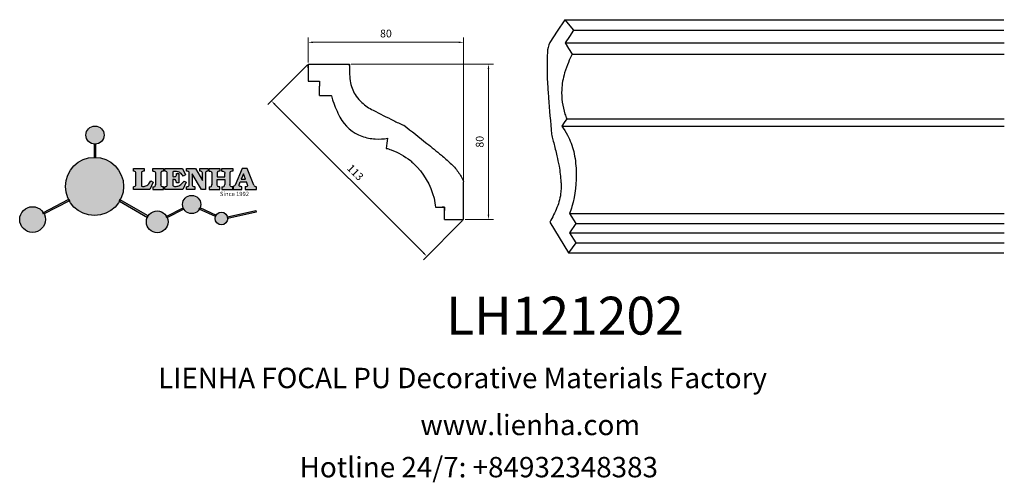
# Model space of a CAD drawing. Units: millimetres. Extents: x 8762 to 9269, y 530 to 768.
import ezdxf

# ---------------------------------------------------------------- set-up
doc = ezdxf.new("R2010")
doc.units = ezdxf.units.MM
doc.layers.add('columnas', color=6, linetype='Continuous')
doc.styles.get("Standard").update_dxf_attribs({"font": 'txt', "bigfont": 'gbcbig.shx'})
doc.styles.add('型式1', font='txt')
doc.dimstyles.new('4', dxfattribs={"dimtxt": 4, "dimasz": 2.5, "dimexe": 2.5, "dimexo": 0.8, "dimgap": 2, "dimtad": 1, "dimdec": 0, "dimtxsty": 'Standard', "dimcen": 0, "dimclrd": 256, "dimclre": 256, "dimclrt": 256, "dimadec": 3, "dimazin": 0, "dimtfac": 1, "dimtdec": 0, "dimtofl": 0, "dimtmove": 0, "dimatfit": 3, "dimfxl": 1, "dimlwd": 18, "dimlwe": 18, "dimarcsym": 0})

# ---------------------------------------------------------------- blocks, each defined once
blk = doc.blocks.new('sssss')
h = blk.add_hatch(color=251)
h.dxf.hatch_style = 1
h.paths.add_polyline_path([(8751.36, 682.52, 0.115351), (8752.91, 675.88), (8753.05, 675.95), (8753.44, 675.19), (8753.31, 675.12, 0.770189), (8781.32, 682.52, 0.401539), (8766.99, 697.49), (8766.99, 697.45), (8766.19, 697.45), (8766.19, 697.5, 0.411302)])
h.paths.add_polyline_path([(8766.19, 704.37), (8766.99, 704.37), (8766.99, 704.31, 0.388966), (8771.24, 708.95, 1), (8761.93, 708.95, 0.389509), (8766.19, 704.31)])
h.paths.add_polyline_path([(8766.19, 697.5, -0.013355), (8766.99, 697.49), (8766.99, 704.31, -0.043036), (8766.19, 704.31)])
h.paths.add_polyline_path([(8739.72, 668.94), (8740.11, 668.2), (8753.31, 675.12, -0.014258), (8752.91, 675.88)])
h.paths.add_polyline_path([(8741.07, 665.48, 1), (8727.82, 665.48, 1)])
h.paths.add_polyline_path([(8804.22, 664.29, -1), (8793.04, 664.29, -0.106926), (8793.54, 666.6), (8778.94, 675.02), (8779.25, 675.78), (8793.93, 667.32, -0.74789)])
h.paths.add_polyline_path([(8793.93, 667.32), (8793.95, 667.31), (8793.53, 666.59, 0.106728), (8793.04, 664.29, 1), (8804.22, 664.29, 0.098511), (8803.79, 666.42), (8803.58, 666.32), (8803.26, 667.13), (8803.4, 667.2, 0.553057)], flags=16)
h.paths.add_polyline_path([(8803.4, 667.2, -0.038787), (8803.79, 666.42), (8812.3, 670.74), (8811.91, 671.51)])
h.paths.add_polyline_path([(8811.65, 673.24, 0.762521), (8820.38, 670.85), (8820.25, 670.9), (8820.6, 671.64), (8820.73, 671.58, 0.090707), (8821.04, 673.24, 1)])
h.paths.add_polyline_path([(8820.73, 671.58, -0.0435), (8820.38, 670.85), (8828.57, 666.98, -0.06251), (8828.9, 667.72)])
h.paths.add_polyline_path([(8828.43, 666.02, 1), (8834.97, 666.02), (8834.84, 666.81), (8834.87, 666.81, 0.643908), (8829.01, 667.88), (8828.55, 666.91, 0.069112)])
h.paths.add_polyline_path([(8834.87, 666.81, -0.06176), (8834.97, 666.02), (8849.6, 669.36), (8849.43, 670.14)])
h = blk.add_hatch(color=251)
h.dxf.hatch_style = 1
h.paths.add_polyline_path([(8781.32, 682.52, 0.401539), (8766.99, 697.49), (8766.99, 697.45), (8766.19, 697.45), (8766.19, 697.5, 0.411302), (8751.36, 682.52, 1)])
h.paths.add_polyline_path([(8766.99, 704.37), (8766.19, 704.37), (8766.19, 697.45), (8766.99, 697.45)])
h.paths.add_polyline_path([(8766.99, 704.31, -0.043036), (8766.19, 704.31), (8766.19, 697.45), (8766.99, 697.45)], flags=17)
h = blk.add_hatch(color=251)
h.dxf.hatch_style = 1
h.paths.add_polyline_path([(8741.07, 665.48, 1), (8727.82, 665.48, 1)])
h.paths.add_polyline_path([(8781.32, 682.52, 0.401539), (8766.99, 697.49), (8766.99, 697.45), (8766.19, 697.45), (8766.19, 697.5, 0.411302), (8751.36, 682.52, 1)])
h.paths.add_polyline_path([(8804.22, 664.29, 0.098511), (8803.79, 666.42), (8803.58, 666.32), (8803.26, 667.13), (8803.4, 667.2, 0.75774), (8793.04, 664.29, 1)])
h.paths.add_polyline_path([(8821.04, 673.24, 1), (8811.65, 673.24, 0.762521), (8820.38, 670.85), (8820.25, 670.9), (8820.6, 671.64), (8820.73, 671.58, 0.090707)])
h.paths.add_polyline_path([(8834.97, 666.02), (8834.84, 666.81), (8834.87, 666.81, 0.883665), (8828.43, 666.02, 1)])
h = blk.add_hatch(color=251)
h.dxf.hatch_style = 1
edge = h.paths.add_edge_path()
edge.add_arc((8791.66, 688.98), 1.43, 82.3548, 144.5089, ccw=False)
edge.add_line((8791.85, 690.39), (8791.85, 691.76))
edge.add_line((8791.85, 691.76), (8786.35, 691.76))
edge.add_line((8786.35, 691.76), (8786.35, 690.37))
edge.add_arc((8786.56, 689.07), 1.32, 32.6745, 99.2928, ccw=False)
edge.add_line((8787.68, 689.78), (8787.68, 689.41))
edge.add_line((8787.68, 689.41), (8787.68, 683.43))
edge.add_arc((8786.57, 683.49), 1.11, 258.2912, 357.1003, ccw=False)
edge.add_line((8786.35, 682.4), (8786.35, 681))
edge.add_line((8786.35, 681), (8794.85, 681))
edge.add_line((8794.85, 681), (8796.49, 684.79))
edge.add_line((8796.49, 684.79), (8795.4, 685.36))
edge.add_spline(control_points=[(8795.4, 685.36), (8795.16, 685), (8794.48, 683.94), (8792.97, 682.73), (8791.46, 682.42), (8790.54, 682.65), (8790.51, 682.95), (8790.5, 683.1)], knot_values=[0, 0, 0, 0, 1.298458, 3.787706, 5.496754, 5.909536, 6.30673, 6.30673, 6.30673, 6.30673], degree=3, periodic=0)
edge.add_line((8790.5, 683.1), (8790.5, 689.81))
edge = h.paths.add_edge_path()
edge.add_spline(control_points=[(8800.49, 689.16), (8800.48, 689.45), (8800.48, 689.87), (8801.09, 690.33), (8801.57, 690.36), (8801.93, 690.39)], knot_values=[0, 0, 0, 0, 0.816614, 1.137507, 2.197606, 2.197606, 2.197606, 2.197606], degree=3, periodic=0)
edge.add_line((8801.93, 690.39), (8801.93, 691.75))
edge.add_line((8801.93, 691.75), (8796.35, 691.75))
edge.add_line((8796.35, 691.75), (8796.35, 690.39))
edge.add_spline(control_points=[(8796.35, 690.39), (8796.71, 690.36), (8797.18, 690.33), (8797.8, 689.87), (8797.79, 689.45), (8797.79, 689.16)], knot_values=[0, 0, 0, 0, 1.060099, 1.380992, 2.197606, 2.197606, 2.197606, 2.197606], degree=3, periodic=0)
edge.add_line((8797.79, 689.16), (8797.79, 683.56))
edge.add_spline(control_points=[(8797.79, 683.56), (8797.79, 683.26), (8797.8, 682.85), (8797.18, 682.38), (8796.71, 682.35), (8796.35, 682.33)], knot_values=[0, 0, 0, 0, 0.816614, 1.137507, 2.197606, 2.197606, 2.197606, 2.197606], degree=3, periodic=0)
edge.add_line((8796.35, 682.33), (8796.35, 681.02))
edge.add_line((8796.35, 681.02), (8801.93, 681.02))
edge.add_line((8801.93, 681.02), (8801.93, 682.33))
edge.add_spline(control_points=[(8801.93, 682.33), (8801.57, 682.35), (8801.09, 682.38), (8800.48, 682.85), (8800.48, 683.26), (8800.49, 683.56)], knot_values=[0, 0, 0, 0, 1.060099, 1.380992, 2.197606, 2.197606, 2.197606, 2.197606], degree=3, periodic=0)
edge.add_line((8800.49, 683.56), (8800.49, 689.16))
edge = h.paths.add_edge_path()
edge.add_spline(control_points=[(8806.61, 689.42), (8806.61, 689.61), (8806.61, 689.93), (8806.94, 690.15), (8807.75, 690.2), (8809, 690.26), (8810.78, 689.44), (8811.57, 688.46), (8812.02, 687.89)], knot_values=[0, 0, 0, 0, 0.548382, 0.898248, 1.037709, 2.995141, 4.566523, 6.712628, 6.712628, 6.712628, 6.712628], degree=3, periodic=0)
edge.add_line((8812.02, 687.89), (8813.11, 688.47))
edge.add_line((8813.11, 688.47), (8811.57, 691.74))
edge.add_line((8811.57, 691.74), (8802.54, 691.74))
edge.add_line((8802.54, 691.74), (8802.54, 690.37))
edge.add_spline(control_points=[(8802.54, 690.37), (8802.65, 690.37), (8803.01, 690.36), (8803.7, 690.19), (8803.77, 689.68), (8803.8, 689.44)], knot_values=[0, 0, 0, 0, 0.330786, 1.114909, 1.772728, 1.772728, 1.772728, 1.772728], degree=3, periodic=0)
edge.add_line((8803.8, 689.44), (8803.8, 683.22))
edge.add_spline(control_points=[(8803.8, 683.22), (8803.78, 683.13), (8803.73, 682.79), (8803.18, 682.49), (8802.76, 682.43), (8802.56, 682.4)], knot_values=[0, 0, 0, 0, 0.283991, 1.005696, 1.600874, 1.600874, 1.600874, 1.600874], degree=3, periodic=0)
edge.add_line((8802.56, 682.4), (8802.56, 681.03))
edge.add_line((8802.56, 681.03), (8811.86, 681.03))
edge.add_line((8811.86, 681.03), (8813.57, 684.73))
edge.add_line((8813.57, 684.73), (8812.46, 685.29))
edge.add_spline(control_points=[(8812.46, 685.29), (8812.07, 684.76), (8811.23, 683.62), (8809.42, 682.66), (8807.85, 682.38), (8806.84, 682.67), (8806.65, 683.01), (8806.6, 683.11)], knot_values=[0, 0, 0, 0, 1.949563, 4.2103, 5.915089, 6.723899, 7.056799, 7.056799, 7.056799, 7.056799], degree=3, periodic=0)
edge.add_line((8806.6, 683.11), (8806.6, 686.03))
edge.add_line((8806.6, 686.03), (8807.45, 686.03))
edge.add_spline(control_points=[(8807.45, 686.03), (8807.63, 686), (8808.13, 685.93), (8808.45, 685.16), (8808.57, 684.64), (8808.63, 684.41)], knot_values=[0, 0, 0, 0, 0.521871, 1.43559, 2.170324, 2.170324, 2.170324, 2.170324], degree=3, periodic=0)
edge.add_line((8808.63, 684.41), (8809.83, 684.41))
edge.add_line((8809.83, 684.41), (8809.83, 689.21))
edge.add_line((8809.83, 689.21), (8808.61, 689.21))
edge.add_spline(control_points=[(8808.61, 689.21), (8808.59, 688.9), (8808.57, 688.41), (8808.29, 687.67), (8807.48, 687.51), (8806.93, 687.54), (8806.61, 687.56)], knot_values=[0, 0, 0, 0, 0.918216, 1.502685, 2.170044, 3.169943, 3.169943, 3.169943, 3.169943], degree=3, periodic=0)
edge.add_line((8806.61, 687.56), (8806.61, 689.42))
edge = h.paths.add_edge_path()
edge.add_spline(control_points=[(8823.45, 689.46), (8823.47, 689.67), (8823.51, 690.02), (8824.08, 690.37), (8824.52, 690.39), (8824.81, 690.41)], knot_values=[0, 0, 0, 0, 0.574815, 0.998776, 1.869824, 1.869824, 1.869824, 1.869824], degree=3, periodic=0)
edge.add_line((8824.81, 690.41), (8824.81, 691.74))
edge.add_line((8824.81, 691.74), (8820.61, 691.74))
edge.add_line((8820.61, 691.74), (8820.61, 690.39))
edge.add_spline(control_points=[(8820.61, 690.39), (8820.74, 690.38), (8821.08, 690.35), (8821.71, 690.17), (8821.85, 689.71), (8821.93, 689.46)], knot_values=[0, 0, 0, 0, 0.395132, 1.044599, 1.768374, 1.768374, 1.768374, 1.768374], degree=3, periodic=0)
edge.add_line((8821.93, 689.46), (8821.93, 685.64))
edge.add_line((8821.93, 685.64), (8818.31, 691.74))
edge.add_line((8818.31, 691.74), (8813.75, 691.74))
edge.add_line((8813.75, 691.74), (8813.75, 690.35))
edge.add_spline(control_points=[(8813.75, 690.35), (8814, 690.34), (8814.4, 690.33), (8815.02, 690.09), (8815.09, 689.7), (8815.13, 689.47)], knot_values=[0, 0, 0, 0, 0.74539, 1.203453, 1.842397, 1.842397, 1.842397, 1.842397], degree=3, periodic=0)
edge.add_line((8815.13, 689.47), (8815.13, 683.13))
edge.add_spline(control_points=[(8815.13, 683.13), (8814.98, 682.9), (8814.65, 682.41), (8814.05, 682.4), (8813.73, 682.39)], knot_values=[0, 0, 0, 0, 0.775754, 1.67755, 1.67755, 1.67755, 1.67755], degree=3, periodic=0)
edge.add_line((8813.73, 682.39), (8813.73, 681.03))
edge.add_line((8813.73, 681.03), (8818.02, 681.03))
edge.add_line((8818.02, 681.03), (8818.02, 682.4))
edge.add_spline(control_points=[(8818.02, 682.4), (8817.84, 682.41), (8817.51, 682.42), (8816.93, 682.55), (8816.75, 682.92), (8816.65, 683.14)], knot_values=[0, 0, 0, 0, 0.544012, 1.001088, 1.685654, 1.685654, 1.685654, 1.685654], degree=3, periodic=0)
edge.add_line((8816.65, 683.14), (8816.65, 689.06))
edge.add_line((8816.65, 689.06), (8821.47, 681.03))
edge.add_line((8821.47, 681.03), (8823.45, 681.03))
edge.add_line((8823.45, 681.03), (8823.45, 689.46))
edge = h.paths.add_edge_path()
edge.add_line((8844.84, 691.75), (8842.43, 691.75))
edge.add_line((8842.43, 691.75), (8838.82, 683.24))
edge.add_spline(control_points=[(8838.82, 683.24), (8838.68, 683.09), (8838.35, 682.76), (8837.93, 682.57), (8837.68, 682.46)], knot_values=[0, 0, 0, 0, 0.604686, 1.391156, 1.391156, 1.391156, 1.391156], degree=3, periodic=0)
edge.add_line((8837.68, 682.46), (8837.68, 681.02))
edge.add_line((8837.68, 681.02), (8842.13, 681.02))
edge.add_line((8842.13, 681.02), (8842.13, 682.4))
edge.add_spline(control_points=[(8842.13, 682.4), (8841.88, 682.41), (8841.42, 682.43), (8840.64, 682.7), (8840.76, 683.14), (8840.82, 683.35)], knot_values=[0, 0, 0, 0, 0.798334, 1.438251, 2.001964, 2.001964, 2.001964, 2.001964], degree=3, periodic=0)
edge.add_line((8840.82, 683.35), (8841.36, 684.87))
edge.add_line((8841.36, 684.87), (8844.61, 684.87))
edge.add_line((8844.61, 684.87), (8845.15, 683.35))
edge.add_spline(control_points=[(8845.15, 683.35), (8845.21, 683.14), (8845.33, 682.7), (8844.6, 682.45), (8844.18, 682.42), (8843.97, 682.41)], knot_values=[0.135971, 0.135971, 0.135971, 0.135971, 0.699684, 1.339601, 2.001964, 2.001964, 2.001964, 2.001964], degree=3, periodic=0)
edge.add_line((8843.97, 682.41), (8843.97, 681.02))
edge.add_line((8843.97, 681.02), (8849.72, 681.02))
edge.add_line((8849.72, 681.02), (8849.72, 682.4))
edge.add_arc((8849.58, 683.8), 1.41, 202.4552, 275.4937, ccw=False)
edge.add_line((8848.28, 683.26), (8844.84, 691.75))
h.paths.add_polyline_path([(8841.86, 686.22), (8843.03, 689.1), (8844.14, 686.22)], flags=16)
edge = h.paths.add_edge_path()
edge.add_spline(control_points=[(8836.05, 689.16), (8836.05, 689.45), (8836.04, 689.87), (8836.66, 690.33), (8837.13, 690.36), (8837.49, 690.39)], knot_values=[0, 0, 0, 0, 0.816614, 1.137507, 2.197606, 2.197606, 2.197606, 2.197606], degree=3, periodic=0)
edge.add_line((8837.49, 690.39), (8837.49, 691.75))
edge.add_line((8837.49, 691.75), (8831.91, 691.75))
edge.add_line((8831.91, 691.75), (8831.91, 690.39))
edge.add_spline(control_points=[(8831.91, 690.39), (8832.27, 690.36), (8832.75, 690.33), (8833.36, 689.87), (8833.36, 689.45), (8833.36, 689.16)], knot_values=[0, 0, 0, 0, 1.060099, 1.380992, 2.197606, 2.197606, 2.197606, 2.197606], degree=3, periodic=0)
edge.add_line((8833.36, 689.16), (8833.36, 687.55))
edge.add_line((8833.36, 687.55), (8829.47, 687.55))
edge.add_line((8829.47, 687.55), (8829.47, 689.16))
edge.add_spline(control_points=[(8829.47, 689.16), (8829.47, 689.45), (8829.47, 689.87), (8830.08, 690.33), (8830.56, 690.36), (8830.92, 690.39)], knot_values=[0, 0, 0, 0, 0.816614, 1.137507, 2.197606, 2.197606, 2.197606, 2.197606], degree=3, periodic=0)
edge.add_line((8830.92, 690.39), (8830.92, 691.75))
edge.add_line((8830.92, 691.75), (8825.34, 691.75))
edge.add_line((8825.34, 691.75), (8825.34, 690.39))
edge.add_spline(control_points=[(8825.34, 690.39), (8825.7, 690.36), (8826.17, 690.33), (8826.79, 689.87), (8826.78, 689.45), (8826.78, 689.16)], knot_values=[0, 0, 0, 0, 1.060099, 1.380992, 2.197606, 2.197606, 2.197606, 2.197606], degree=3, periodic=0)
edge.add_line((8826.78, 689.16), (8826.78, 683.56))
edge.add_spline(control_points=[(8826.78, 683.56), (8826.78, 683.26), (8826.79, 682.85), (8826.17, 682.38), (8825.7, 682.35), (8825.34, 682.33)], knot_values=[0, 0, 0, 0, 0.816614, 1.137507, 2.197606, 2.197606, 2.197606, 2.197606], degree=3, periodic=0)
edge.add_line((8825.34, 682.33), (8825.34, 681.02))
edge.add_line((8825.34, 681.02), (8830.92, 681.02))
edge.add_line((8830.92, 681.02), (8830.92, 682.33))
edge.add_spline(control_points=[(8830.92, 682.33), (8830.56, 682.35), (8830.08, 682.38), (8829.47, 682.85), (8829.47, 683.26), (8829.47, 683.56)], knot_values=[0, 0, 0, 0, 1.060099, 1.380992, 2.197606, 2.197606, 2.197606, 2.197606], degree=3, periodic=0)
edge.add_line((8829.47, 683.56), (8829.47, 686.07))
edge.add_line((8829.47, 686.07), (8833.36, 686.07))
edge.add_line((8833.36, 686.07), (8833.36, 683.56))
edge.add_spline(control_points=[(8833.36, 683.56), (8833.36, 683.26), (8833.36, 682.85), (8832.75, 682.38), (8832.27, 682.35), (8831.91, 682.33)], knot_values=[0, 0, 0, 0, 0.816614, 1.137507, 2.197606, 2.197606, 2.197606, 2.197606], degree=3, periodic=0)
edge.add_line((8831.91, 682.33), (8831.91, 681.02))
edge.add_line((8831.91, 681.02), (8837.49, 681.02))
edge.add_line((8837.49, 681.02), (8837.49, 682.33))
edge.add_spline(control_points=[(8837.49, 682.33), (8837.13, 682.35), (8836.66, 682.38), (8836.04, 682.85), (8836.05, 683.26), (8836.05, 683.56)], knot_values=[0, 0, 0, 0, 1.060099, 1.380992, 2.197606, 2.197606, 2.197606, 2.197606], degree=3, periodic=0)
edge.add_line((8836.05, 683.56), (8836.05, 689.16))
h = blk.add_hatch(color=251)
h.dxf.hatch_style = 1
h.paths.add_polyline_path([(8793.53, 666.59, 0.106728), (8793.04, 664.29, 1), (8804.22, 664.29, 0.098511), (8803.79, 666.42), (8803.58, 666.32), (8803.26, 667.13), (8803.4, 667.2, 0.553057), (8793.93, 667.32), (8793.95, 667.31)])
at = {"color": 251}
for p, q in [((8786.35, 690.37), (8786.35, 691.76)), ((8786.35, 691.76), (8791.85, 691.76)), ((8787.68, 689.41), (8787.68, 689.78)), ((8787.68, 683.43), (8787.68, 689.41)), ((8790.5, 689.81), (8790.5, 683.1)), ((8791.85, 691.76), (8791.85, 690.39)), ((8796.35, 690.39), (8796.35, 691.75)), ((8796.35, 691.75), (8801.93, 691.75)), ((8801.93, 691.75), (8801.93, 690.39)), ((8802.54, 690.37), (8802.54, 691.74)), ((8802.54, 691.74), (8811.57, 691.74)), ((8803.8, 683.22), (8803.8, 689.44)), ((8806.61, 689.42), (8806.61, 687.56)), ((8811.57, 691.74), (8813.11, 688.47)), ((8813.75, 690.35), (8813.75, 691.74)), ((8813.75, 691.74), (8818.31, 691.74)), ((8815.13, 683.13), (8815.13, 689.47)), ((8818.31, 691.74), (8821.93, 685.64)), ((8820.61, 690.39), (8820.61, 691.74)), ((8820.61, 691.74), (8824.81, 691.74)), ((8821.93, 685.64), (8821.93, 689.46)), ((8823.45, 689.46), (8823.45, 681.03)), ((8824.81, 691.74), (8824.81, 690.41)), ((8825.34, 690.39), (8825.34, 691.75)), ((8825.34, 691.75), (8830.92, 691.75)), ((8830.92, 691.75), (8830.92, 690.39)), ((8831.91, 690.39), (8831.91, 691.75)), ((8831.91, 691.75), (8837.49, 691.75)), ((8837.49, 691.75), (8837.49, 690.39)), ((8842.43, 691.75), (8838.82, 683.24)), ((8844.84, 691.75), (8842.43, 691.75)), ((8848.28, 683.26), (8844.84, 691.75)), ((8796.49, 684.79), (8794.85, 681)), ((8795.4, 685.36), (8796.49, 684.79)), ((8797.79, 689.16), (8797.79, 683.41)), ((8800.49, 689.16), (8800.49, 683.41)), ((8807.45, 686.03), (8806.6, 686.03)), ((8806.6, 686.03), (8806.6, 683.11)), ((8808.61, 689.21), (8809.83, 689.21)), ((8809.83, 684.41), (8808.63, 684.41)), ((8809.83, 689.21), (8809.83, 684.41)), ((8813.57, 684.73), (8811.86, 681.03)), ((8813.11, 688.47), (8812.02, 687.89)), ((8812.46, 685.29), (8813.57, 684.73)), ((8821.47, 681.03), (8816.65, 689.06)), ((8816.65, 689.06), (8816.65, 683.14)), ((8826.78, 689.16), (8826.78, 683.41)), ((8836.05, 689.16), (8836.05, 683.41)), ((8840.82, 683.35), (8841.36, 684.87)), ((8841.36, 684.87), (8844.61, 684.87)), ((8845.15, 683.35), (8844.61, 684.87)), ((8786.35, 681), (8786.35, 682.4)), ((8794.85, 681), (8786.35, 681)), ((8796.35, 682.33), (8796.35, 681.02)), ((8796.35, 681.02), (8801.93, 681.02)), ((8801.93, 681.02), (8801.93, 682.33)), ((8802.56, 681.03), (8802.56, 682.4)), ((8811.86, 681.03), (8802.56, 681.03)), ((8813.73, 681.03), (8813.73, 682.39)), ((8818.02, 681.03), (8813.73, 681.03)), ((8818.02, 682.4), (8818.02, 681.03)), ((8823.45, 681.03), (8821.47, 681.03)), ((8825.34, 682.33), (8825.34, 681.02)), ((8825.34, 681.02), (8830.92, 681.02)), ((8830.92, 681.02), (8830.92, 682.33)), ((8831.91, 682.33), (8831.91, 681.02)), ((8831.91, 681.02), (8837.49, 681.02)), ((8837.49, 681.02), (8837.49, 682.33)), ((8837.68, 682.46), (8837.68, 681.02)), ((8837.68, 681.02), (8842.13, 681.02)), ((8842.13, 681.02), (8842.13, 682.4)), ((8843.97, 682.41), (8843.97, 681.02)), ((8843.97, 681.02), (8849.72, 681.02)), ((8849.72, 681.02), (8849.72, 682.4)), ((8741.07, 665.48), (8741.07, 665.48))]:
    blk.add_line(p, q, dxfattribs=at)
for points in [[(8766.99, 704.37), (8766.19, 704.37), (8766.19, 697.45), (8766.99, 697.45), (8766.99, 704.37)], [(8829.47, 689.16), (8829.47, 687.55), (8833.36, 687.55), (8833.36, 689.16)], [(8829.47, 683.56), (8829.47, 686.07), (8833.36, 686.07), (8833.36, 683.56)], [(8841.86, 686.22), (8844.14, 686.22), (8843.03, 689.1), (8841.86, 686.22)], [(8739.73, 668.94), (8753.05, 675.95), (8753.44, 675.19), (8740.11, 668.2), (8739.72, 668.94)], [(8779.14, 674.9), (8793.54, 666.6), (8793.95, 667.31), (8779.25, 675.78), (8778.95, 675.05)], [(8803.26, 667.13), (8811.91, 671.51), (8812.3, 670.74), (8803.58, 666.32), (8803.26, 667.13)]]:
    blk.add_lwpolyline(points, dxfattribs=at)
for points in [[(8820.6, 671.64), (8828.93, 667.71), (8828.58, 666.97), (8820.25, 670.9)], [(8834.84, 666.81), (8849.43, 670.14), (8849.6, 669.36), (8834.97, 666.02)]]:
    blk.add_lwpolyline(points, close=True, dxfattribs=at)
for centre, radius in [((8766.59, 708.95), 4.66), ((8766.34, 682.52), 14.98), ((8816.34, 673.24), 4.69), ((8734.45, 665.48), 6.62), ((8798.63, 664.29), 5.59), ((8831.7, 666.02), 3.27)]:
    blk.add_circle(centre, radius, dxfattribs=at)
for centre, radius, start, end in [((8786.56, 689.07), 1.32, 32.6745, 99.2928), ((8791.66, 688.98), 1.43, 82.3548, 144.5089), ((8786.57, 683.49), 1.11, 258.2912, 357.1003), ((8849.58, 683.8), 1.41, 202.4552, 275.4937)]:
    blk.add_arc(centre, radius, start, end, dxfattribs=at)
for points in [[(8796.35, 690.39), (8797.38, 690.16), (8797.63, 689.96), (8797.79, 689.16)], [(8801.93, 690.39), (8800.89, 690.16), (8800.64, 689.96), (8800.49, 689.16)], [(8803.8, 689.44), (8803.6, 690.07), (8802.87, 690.35), (8802.54, 690.37)], [(8812.02, 687.89), (8810.53, 689.44), (8809.1, 690.09), (8807.14, 690.17), (8807.01, 690.15), (8806.71, 689.96), (8806.61, 689.42)], [(8815.13, 689.47), (8814.91, 690.07), (8814.5, 690.27), (8813.75, 690.35)], [(8821.93, 689.46), (8821.61, 690.11), (8821, 690.35), (8820.61, 690.39)], [(8824.81, 690.41), (8823.95, 690.26), (8823.6, 690.02), (8823.45, 689.46)], [(8825.34, 690.39), (8826.37, 690.16), (8826.62, 689.96), (8826.78, 689.16)], [(8830.92, 690.39), (8829.88, 690.16), (8829.63, 689.96), (8829.47, 689.16)], [(8831.91, 690.39), (8832.95, 690.16), (8833.2, 689.96), (8833.36, 689.16)], [(8837.49, 690.39), (8836.46, 690.16), (8836.21, 689.96), (8836.05, 689.16)], [(8790.5, 683.1), (8790.6, 682.71), (8790.98, 682.55), (8792.68, 682.79), (8794.65, 684.3), (8795.4, 685.36)], [(8806.6, 683.11), (8806.78, 682.83), (8807.53, 682.52), (8809.22, 682.71), (8811.2, 683.8), (8812.46, 685.29)], [(8806.61, 687.56), (8807.61, 687.56), (8808.24, 687.77), (8808.5, 688.29), (8808.61, 689.21)], [(8808.63, 684.41), (8808.44, 685.12), (8807.96, 685.89), (8807.45, 686.03)], [(8796.35, 682.33), (8797.38, 682.55), (8797.63, 682.76), (8797.79, 683.56)], [(8801.93, 682.33), (8800.89, 682.55), (8800.64, 682.76), (8800.49, 683.56)], [(8802.56, 682.4), (8803.15, 682.52), (8803.73, 682.95), (8803.8, 683.22)], [(8813.73, 682.39), (8814.61, 682.55), (8815.13, 683.13)], [(8816.65, 683.14), (8817.04, 682.58), (8817.48, 682.44), (8818.02, 682.4)], [(8825.34, 682.33), (8826.37, 682.55), (8826.62, 682.76), (8826.78, 683.56)], [(8830.92, 682.33), (8829.88, 682.55), (8829.63, 682.76), (8829.47, 683.56)], [(8831.91, 682.33), (8832.95, 682.55), (8833.2, 682.76), (8833.36, 683.56)], [(8837.49, 682.33), (8836.46, 682.55), (8836.21, 682.76), (8836.05, 683.56)], [(8838.82, 683.24), (8838.38, 682.83), (8837.68, 682.46)], [(8842.13, 682.4), (8841.34, 682.49), (8840.78, 682.79), (8840.82, 683.35)]]:
    blk.add_spline(points, degree=3, dxfattribs=at)
blk.add_open_spline([(8843.97, 682.41), (8844.18, 682.42), (8844.6, 682.45), (8845.33, 682.7), (8845.21, 683.14), (8845.15, 683.35)], degree=3, knots=[0.135971, 0.135971, 0.135971, 0.135971, 0.798334, 1.438251, 2.001964, 2.001964, 2.001964, 2.001964], dxfattribs=at)
at = {"color": 251, "insert": (8830.9, 679.77), "char_height": 2.2, "attachment_point": 1}
blk.add_mtext_dynamic_manual_height_columns('{\\fBookman Old Style|b1|i0|c0|p18;\\C251;Since 1992}', width=67.9862, gutter_width=12.5, heights=[0], dxfattribs=at)
blk = doc.blocks.new('*D26')
at = {"lineweight": 18, "transparency": 16777216}
for p, q in [((8910.51, 746.02), (8910.51, 758.94)), ((8913.01, 756.44), (8988.01, 756.44)), ((8990.51, 685.47), (8990.51, 758.94))]:
    blk.add_line(p, q, dxfattribs=at)
at = {"transparency": 16777216}
for points in [[(8913.01, 756.85), (8913.01, 756.02), (8910.51, 756.44)], [(8988.01, 756.85), (8988.01, 756.02), (8990.51, 756.44)]]:
    blk.add_solid(points, dxfattribs=at)
at = {"layer": 'Defpoints', "color": 0, "transparency": 16777216}
for p in [(8990.51, 756.44), (8910.51, 745.22), (8990.51, 684.67)]:
    blk.add_point(p, dxfattribs=at)
at = {"transparency": 16777216, "insert": (8950.51, 760.44), "char_height": 4, "attachment_point": 5}
blk.add_mtext('80', dxfattribs=at)
blk = doc.blocks.new('*D27')
at = {"lineweight": 18, "transparency": 16777216}
for p, q in [((8932.55, 745.22), (9005.8, 745.22)), ((9003.3, 742.72), (9003.3, 667.72)), ((8991.31, 665.22), (9005.8, 665.22))]:
    blk.add_line(p, q, dxfattribs=at)
at = {"transparency": 16777216}
for points in [[(9002.88, 742.72), (9003.71, 742.72), (9003.3, 745.22)], [(9002.88, 667.72), (9003.71, 667.72), (9003.3, 665.22)]]:
    blk.add_solid(points, dxfattribs=at)
at = {"layer": 'Defpoints', "color": 0, "transparency": 16777216}
for p in [(8931.75, 745.22), (8990.51, 665.22), (9003.3, 665.22)]:
    blk.add_point(p, dxfattribs=at)
at = {"transparency": 16777216, "insert": (8999.3, 705.22), "char_height": 4, "attachment_point": 5, "rotation": 90}
blk.add_mtext('80', dxfattribs=at)
blk = doc.blocks.new('*D28')
at = {"lineweight": 18, "transparency": 16777216}
for p, q in [((8909.95, 744.65), (8889.79, 724.48)), ((8893.32, 724.48), (8969.77, 648.05)), ((8989.94, 664.68), (8969.78, 644.51))]:
    blk.add_line(p, q, dxfattribs=at)
at = {"transparency": 16777216}
for points in [[(8893.62, 724.78), (8893.03, 724.19), (8891.55, 726.25)], [(8970.07, 648.35), (8969.48, 647.76), (8971.54, 646.28)]]:
    blk.add_solid(points, dxfattribs=at)
at = {"layer": 'Defpoints', "color": 0, "transparency": 16777216}
for p in [(8910.51, 745.22), (8990.5, 665.25), (8971.54, 646.28)]:
    blk.add_point(p, dxfattribs=at)
at = {"transparency": 16777216, "insert": (8934.38, 689.1), "char_height": 4, "attachment_point": 5, "rotation": 315.008}
blk.add_mtext('113', dxfattribs=at)

msp = doc.modelspace()

# ---------------------------------------------------------------- linework, layer by layer
for points in [[(9042.65, 768.08), (9038.73, 762.18), (9034.8, 756.27)], [(9042.65, 768.08), (9268.64, 768.08)], [(9042.65, 768.08), (9047.08, 762.76)], [(9047.08, 762.76), (9044.94, 759.45), (9042.79, 756.14)], [(9047.08, 762.76), (9268.64, 762.76)], [(9042.79, 756.14), (9268.74, 756.14)], [(9042.79, 756.14), (9044.56, 753.26), (9046.34, 750.37)], [(9046.34, 750.37), (9268.74, 750.37)], [(8910.51, 745.22), (8910.51, 736.34)], [(8910.51, 743.31), (8910.51, 745.22), (8931.75, 745.22)], [(8931.75, 745.22), (8931.75, 744.65)], [(8931.76, 744.24), (8931.76, 744.45), (8931.75, 744.65)], [(8910.51, 736.34), (8916.36, 736.34), (8916.36, 733.93), (8916.35, 733.93)], [(8916.36, 729.09), (8916.36, 733.93), (8916.35, 733.93)], [(8916.36, 729.09), (8922.36, 729.09)], [(8922.46, 728.85), (8922.36, 729.09)], [(9043.64, 717.02), (9042.34, 715.18), (9041.05, 713.33)], [(9043.64, 717.02), (9268.74, 717.02)], [(9041.05, 713.33), (9268.74, 713.33)], [(8951.28, 707.02), (8950.96, 704.43), (8950.63, 701.84)], [(8990.51, 665.22), (8990.51, 684.67)], [(8975.95, 671.49), (8980.7, 671.49), (8980.7, 669.82)], [(8980.7, 665.25), (8980.7, 671.49), (8979.54, 671.49)], [(8980.7, 665.25), (8990.5, 665.25), (8990.5, 665.22)], [(9044.96, 668.25), (9268.74, 668.25)], [(9044.96, 668.25), (9048.34, 663.09)], [(9034.81, 663.87), (9039.67, 655.97), (9044.53, 648.08)], [(9048.34, 663.09), (9045.02, 658.37)], [(9048.34, 663.09), (9268.84, 663.09)], [(9045.02, 658.37), (9268.74, 658.37)], [(9045.02, 658.37), (9048.34, 653.13)], [(9048.34, 653.13), (9046.44, 650.6), (9044.53, 648.08)], [(9048.34, 653.13), (9268.74, 653.13)], [(9044.53, 648.08), (9268.64, 648.08)]]:
    msp.add_lwpolyline(points)
for points in [[(9034.8, 756.27, 0.091029), (9033.63, 751.31, 0.027738), (9033.69, 735.76, 0.003302), (9034.21, 727.92, 0.005308), (9035.78, 709.11)], [(9046.34, 750.37, 0.016448), (9044.42, 746.08, 0.02235), (9042.49, 740.7, 0.057198), (9040.98, 732.01, 0.084094), (9042.67, 719.46, 0.037976), (9043.64, 717.02)], [(8931.76, 744.24, 0.060572), (8932.3, 735.59, 0.109368), (8935.22, 728.73, 0.05143), (8938.07, 725.49, 0.069016), (8943.93, 721.41, 0.002325), (8954.36, 716.17, 0.01742), (8959.71, 713.74)], [(8922.46, 728.85, 0.02129), (8923.24, 726.24, 0.037921), (8926.85, 717.9, 0.186979), (8938.15, 708.07, 0.073408), (8944.99, 706.68, 0.053319), (8951.28, 707.02)], [(8959.71, 713.74, -0.003511), (8971.57, 704.4, -0.004084), (8979.07, 698.31, -0.013554), (8983.65, 694.27, -0.04839), (8987.7, 689.7, -0.059925), (8990.51, 684.67)], [(9041.05, 713.33, -0.025159), (9043.92, 708.67, -0.069657), (9047.16, 700.14, -0.045915), (9048.44, 690.45, -0.076881), (9046.27, 671.93, -0.035563), (9044.96, 668.25)], [(9035.78, 709.11, -0.0019), (9036.5, 706.19), (9036.68, 705.46), (9036.86, 704.73, 0.001664), (9037.68, 701.37, -0.003027), (9038.49, 698.01, -0.011138), (9039.62, 692.69, -0.030251), (9040.61, 684.45, -0.012884), (9040.68, 681.98, -0.022718), (9040.57, 679.52, -0.072376), (9038.56, 671.37, -0.038267), (9034.81, 663.87)], [(8950.63, 701.84, -0.03368), (8953.13, 701.1, -0.078741), (8963.08, 695.51, -0.018736), (8964.74, 694.06, -0.143615), (8975.26, 676.13, -0.049767), (8975.95, 671.49)]]:
    msp.add_lwpolyline(points, format="xyb")

# ---------------------------------------------------------------- block references
msp.add_blockref('sssss', (34.15, -0.3))

# ---------------------------------------------------------------- texts
at = {"insert": (8968.25, 564.67), "char_height": 10.5, "width": 457.5375, "attachment_point": 1, "style": '型式1'}
msp.add_mtext('www.lienha.com', dxfattribs=at)
at = {"layer": 'columnas', "color": 0}
for s, height, p in [('LH121202', 19.5, (8981.44, 605.94)), ('LIENHA FOCAL PU Decorative Materials Factory', 10.5, (8833.25, 578.35)), ('Hotline 24/7: +84932348383', 10.5, (8906.09, 532.45))]:
    msp.add_text(s, height=height, dxfattribs=at).set_placement(p)

# ---------------------------------------------------------------- dimensions: what is measured, and where the dimension line sits
dim = msp.add_linear_dim(base=(8990.51, 756.44), p1=(8910.51, 745.22), p2=(8990.51, 684.67), dimstyle='4')
dim.commit()
dim.dimension.update_dxf_attribs({"geometry": '*D26', "text_midpoint": (8950.51, 760.44)})
dim = msp.add_aligned_dim(p1=(8910.51, 745.22), p2=(8990.5, 665.25), distance=-26.82, dimstyle='4')
dim.commit()
dim.dimension.update_dxf_attribs({"geometry": '*D28', "text_midpoint": (8934.38, 689.1)})
dim = msp.add_linear_dim(base=(9003.3, 665.22), p1=(8931.75, 745.22), p2=(8990.51, 665.22), angle=90, dimstyle='4')
dim.commit()
dim.dimension.update_dxf_attribs({"geometry": '*D27', "text_midpoint": (8999.3, 705.22)})

doc.saveas('drawing.dxf')
